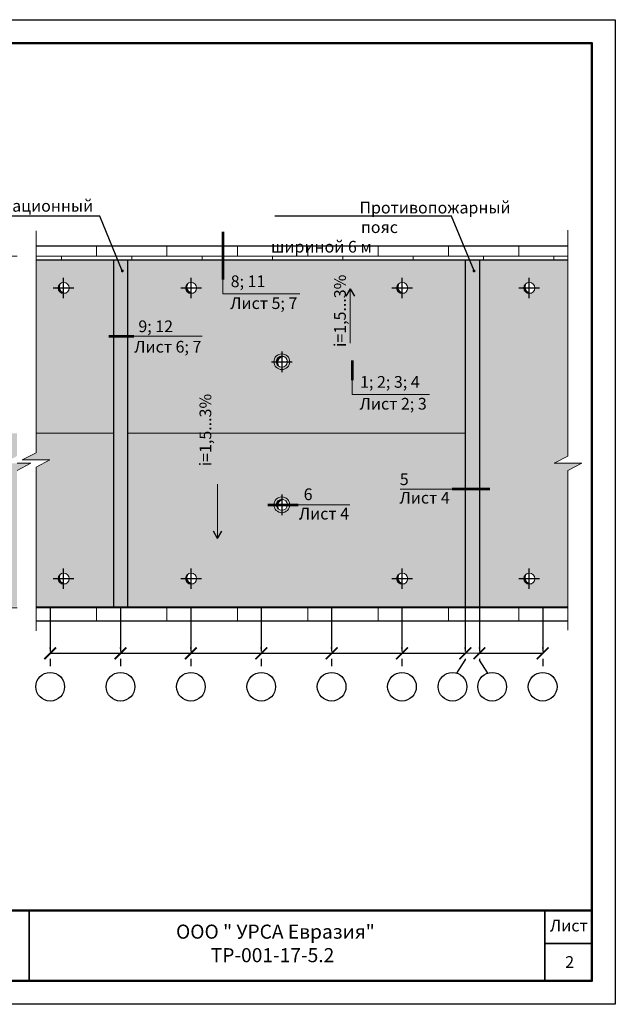
# Model space of a CAD drawing. Extents: x 370 to 11876, y -29722 to 1156.
# Drawn here: x 3551 to 3678, y -27096 to -26886 of the extents above; entities that cross this region are included whole.
import ezdxf

# ---------------------------------------------------------------- set-up
doc = ezdxf.new("R2010")
doc.units = 0
doc.linetypes.add('ОСЕВАЯ2', pattern=[28.575, 19.05, -3.175, 3.175, -3.175])
doc.layers.get('0').update_dxf_attribs({"linetype": 'CONTINUOUS'})
doc.layers.get('DEFPOINTS').update_dxf_attribs({"linetype": 'CONTINUOUS'})
for name, color, linetype, lineweight in [('2', 2, 'CONTINUOUS', 40), ('Вспомогат. линии', 130, 'CONTINUOUS', 13), ('Механ. крепление', 192, 'CONTINUOUS', 15), ('Надписи', 180, 'CONTINUOUS', 13), ('Размер', 2, 'CONTINUOUS', 13), ('Размеры', 200, 'CONTINUOUS', 13), ('рамка и основная надпись', 7, 'CONTINUOUS', 30), ('Стены', 14, 'CONTINUOUS', 30)]:
    doc.layers.add(name, color=color, linetype=linetype, lineweight=lineweight)
doc.layers.add('ОСИ', color=7, linetype='CONTINUOUS')
doc.styles.get("Standard").update_dxf_attribs({"font": 'isocpeur.ttf', "height": 2.5})
doc.styles.add('Zulia', font='isocpeur.ttf')
doc.dimstyles.get("Standard").update_dxf_attribs({"dimtxt": 2.5, "dimasz": 0.18, "dimexe": 0.18, "dimexo": 0.0625, "dimgap": 0.09, "dimtad": 0, "dimtih": 1, "dimtoh": 1, "dimdec": 4, "dimzin": 0, "dimdsep": 46, "dimtxsty": 'Zulia', "dimcen": 0.09, "dimadec": 0, "dimazin": 0, "dimtfac": 1, "dimtdec": 4, "dimtofl": 0, "dimtmove": 1, "dimatfit": 3, "dimfxl": 1, "dimtolj": 1, "dimtzin": 0, "dimarcsym": 0})
pattern_1 = [(0, (1197.2046, -24286.5723), (0, 4.999995), []), (90, (1197.205, -24286.572), (-7.5, 4.999995), [4.999995, -4.999995])]

# ---------------------------------------------------------------- blocks, each defined once
blk = doc.blocks.new('_ArchTick')
at = {"color": 0, "linetype": 'ByBlock', "const_width": 0.15}
blk.add_lwpolyline([(-0.5, -0.5), (0.5, 0.5)], dxfattribs=at)
blk = doc.blocks.new('*D208')
at = {"layer": 'DEFPOINTS', "color": 0, "ltscale": 100, "transparency": 16777216}
for p in [(3587.31, -27021.26), (3602.31, -27021.26), (3602.31, -27021.26)]:
    blk.add_point(p, dxfattribs=at)
at = {"layer": 'Размер', "color": 0, "lineweight": -2, "ltscale": 100, "transparency": 16777216}
for p, q in [((3587.31, -27020.26), (3587.31, -27020.01)), ((3602.31, -27020.26), (3602.31, -27020.01)), ((3587.31, -27021.26), (3602.31, -27021.26))]:
    blk.add_line(p, q, dxfattribs=at)
at = {"layer": 'Размер', "color": 0, "lineweight": -2, "ltscale": 100, "transparency": 16777216, "xscale": 2.5, "yscale": 2.5, "zscale": 2.5, "rotation": 180}
blk.add_blockref('_ArchTick', (3587.31, -27021.26), dxfattribs=at)
at = {"layer": 'Размер', "color": 0, "lineweight": -2, "ltscale": 100, "transparency": 16777216, "xscale": 2.5, "yscale": 2.5, "zscale": 2.5}
blk.add_blockref('_ArchTick', (3602.31, -27021.26), dxfattribs=at)
at = {"layer": 'Размер', "color": 0, "ltscale": 100, "transparency": 16777216, "insert": (3594.81, -27019.01), "char_height": 2.5, "attachment_point": 5, "style": 'Zulia'}
blk.add_mtext('{\\fTimes New Roman|b0|i0|c204|p18; }', dxfattribs=at)
blk = doc.blocks.new('_OBLIQUE')
at = {"color": 0, "linetype": 'ByBlock'}
blk.add_line((-0.5, -0.5), (0.5, 0.5), dxfattribs=at)
blk = doc.blocks.new('*D210')
at = {"layer": 'DEFPOINTS', "color": 0, "ltscale": 100, "transparency": 16777216}
for p in [(3557.31, -27021.26), (3572.31, -27021.26), (3572.31, -27021.26)]:
    blk.add_point(p, dxfattribs=at)
at = {"layer": 'Размер', "color": 0, "lineweight": -2, "ltscale": 100, "transparency": 16777216}
for p, q in [((3557.31, -27020.26), (3557.31, -27020.01)), ((3572.31, -27020.26), (3572.31, -27020.01)), ((3557.31, -27021.26), (3572.31, -27021.26))]:
    blk.add_line(p, q, dxfattribs=at)
at = {"layer": 'Размер', "color": 0, "lineweight": -2, "ltscale": 100, "transparency": 16777216, "xscale": 2.5, "yscale": 2.5, "zscale": 2.5, "rotation": 180}
blk.add_blockref('_ArchTick', (3557.31, -27021.26), dxfattribs=at)
at = {"layer": 'Размер', "color": 0, "lineweight": -2, "ltscale": 100, "transparency": 16777216, "xscale": 2.5, "yscale": 2.5, "zscale": 2.5}
blk.add_blockref('_ArchTick', (3572.31, -27021.26), dxfattribs=at)
at = {"layer": 'Размер', "color": 0, "ltscale": 100, "transparency": 16777216, "insert": (3564.81, -27019.01), "char_height": 2.5, "attachment_point": 5, "style": 'Zulia'}
blk.add_mtext('{\\fTimes New Roman|b0|i0|c204|p18; }', dxfattribs=at)
blk = doc.blocks.new('*D211')
at = {"layer": 'DEFPOINTS', "color": 0, "ltscale": 100, "transparency": 16777216}
for p in [(3572.31, -27021.26), (3587.31, -27021.26), (3587.31, -27021.26)]:
    blk.add_point(p, dxfattribs=at)
at = {"layer": 'Размер', "color": 0, "lineweight": -2, "ltscale": 100, "transparency": 16777216}
for p, q in [((3572.31, -27020.26), (3572.31, -27020.01)), ((3587.31, -27020.26), (3587.31, -27020.01)), ((3572.31, -27021.26), (3587.31, -27021.26))]:
    blk.add_line(p, q, dxfattribs=at)
at = {"layer": 'Размер', "color": 0, "lineweight": -2, "ltscale": 100, "transparency": 16777216, "xscale": 2.5, "yscale": 2.5, "zscale": 2.5, "rotation": 180}
blk.add_blockref('_ArchTick', (3572.31, -27021.26), dxfattribs=at)
at = {"layer": 'Размер', "color": 0, "lineweight": -2, "ltscale": 100, "transparency": 16777216, "xscale": 2.5, "yscale": 2.5, "zscale": 2.5}
blk.add_blockref('_ArchTick', (3587.31, -27021.26), dxfattribs=at)
at = {"layer": 'Размер', "color": 0, "ltscale": 100, "transparency": 16777216, "insert": (3579.81, -27019.01), "char_height": 2.5, "attachment_point": 5, "style": 'Zulia'}
blk.add_mtext('{\\fTimes New Roman|b0|i0|c204|p18; }', dxfattribs=at)
blk = doc.blocks.new('*D213')
at = {"layer": 'DEFPOINTS', "color": 0, "ltscale": 100, "transparency": 16777216}
for p in [(3648.81, -27021.26), (3662.31, -27021.26), (3662.31, -27021.26)]:
    blk.add_point(p, dxfattribs=at)
at = {"layer": 'Размер', "color": 0, "lineweight": -2, "ltscale": 100, "transparency": 16777216}
for p, q in [((3648.81, -27020.26), (3648.81, -27020.01)), ((3662.31, -27020.26), (3662.31, -27020.01)), ((3648.81, -27021.26), (3662.31, -27021.26))]:
    blk.add_line(p, q, dxfattribs=at)
at = {"layer": 'Размер', "color": 0, "lineweight": -2, "ltscale": 100, "transparency": 16777216, "xscale": 2.5, "yscale": 2.5, "zscale": 2.5, "rotation": 180}
blk.add_blockref('_ArchTick', (3648.81, -27021.26), dxfattribs=at)
at = {"layer": 'Размер', "color": 0, "lineweight": -2, "ltscale": 100, "transparency": 16777216, "xscale": 2.5, "yscale": 2.5, "zscale": 2.5}
blk.add_blockref('_ArchTick', (3662.31, -27021.26), dxfattribs=at)
at = {"layer": 'Размер', "color": 0, "ltscale": 100, "transparency": 16777216, "insert": (3655.56, -27019.01), "char_height": 2.5, "attachment_point": 5, "style": 'Zulia'}
blk.add_mtext('{\\fTimes New Roman|b0|i0|c204|p18; }', dxfattribs=at)
blk = doc.blocks.new('*D214')
at = {"layer": 'DEFPOINTS', "color": 0, "ltscale": 100, "transparency": 16777216}
for p in [(3617.31, -27021.26), (3632.31, -27021.26), (3632.31, -27021.26)]:
    blk.add_point(p, dxfattribs=at)
at = {"layer": 'Размер', "color": 0, "lineweight": -2, "ltscale": 100, "transparency": 16777216}
for p, q in [((3617.31, -27020.26), (3617.31, -27020.01)), ((3632.31, -27020.26), (3632.31, -27020.01)), ((3617.31, -27021.26), (3632.31, -27021.26))]:
    blk.add_line(p, q, dxfattribs=at)
at = {"layer": 'Размер', "color": 0, "lineweight": -2, "ltscale": 100, "transparency": 16777216, "xscale": 2.5, "yscale": 2.5, "zscale": 2.5, "rotation": 180}
blk.add_blockref('_ArchTick', (3617.31, -27021.26), dxfattribs=at)
at = {"layer": 'Размер', "color": 0, "lineweight": -2, "ltscale": 100, "transparency": 16777216, "xscale": 2.5, "yscale": 2.5, "zscale": 2.5}
blk.add_blockref('_ArchTick', (3632.31, -27021.26), dxfattribs=at)
at = {"layer": 'Размер', "color": 0, "ltscale": 100, "transparency": 16777216, "insert": (3624.81, -27019.01), "char_height": 2.5, "attachment_point": 5, "style": 'Zulia'}
blk.add_mtext('{\\fTimes New Roman|b0|i0|c204|p18; }', dxfattribs=at)
blk = doc.blocks.new('*D215')
at = {"layer": 'DEFPOINTS', "color": 0, "ltscale": 100, "transparency": 16777216}
for p in [(3632.31, -27021.26), (3645.81, -27021.26), (3645.81, -27021.26)]:
    blk.add_point(p, dxfattribs=at)
at = {"layer": 'Размер', "color": 0, "lineweight": -2, "ltscale": 100, "transparency": 16777216}
for p, q in [((3632.31, -27020.26), (3632.31, -27020.01)), ((3645.81, -27020.26), (3645.81, -27020.01)), ((3632.31, -27021.26), (3645.81, -27021.26))]:
    blk.add_line(p, q, dxfattribs=at)
at = {"layer": 'Размер', "color": 0, "lineweight": -2, "ltscale": 100, "transparency": 16777216, "xscale": 2.5, "yscale": 2.5, "zscale": 2.5, "rotation": 180}
blk.add_blockref('_ArchTick', (3632.31, -27021.26), dxfattribs=at)
at = {"layer": 'Размер', "color": 0, "lineweight": -2, "ltscale": 100, "transparency": 16777216, "xscale": 2.5, "yscale": 2.5, "zscale": 2.5}
blk.add_blockref('_ArchTick', (3645.81, -27021.26), dxfattribs=at)
at = {"layer": 'Размер', "color": 0, "ltscale": 100, "transparency": 16777216, "insert": (3639.06, -27019.01), "char_height": 2.5, "attachment_point": 5, "style": 'Zulia'}
blk.add_mtext('{\\fTimes New Roman|b0|i0|c204|p18; }', dxfattribs=at)
blk = doc.blocks.new('*D216')
at = {"layer": 'DEFPOINTS', "color": 0, "ltscale": 100, "transparency": 16777216}
for p in [(3602.31, -27021.26), (3617.31, -27021.26), (3617.31, -27021.26)]:
    blk.add_point(p, dxfattribs=at)
at = {"layer": 'Размер', "color": 0, "lineweight": -2, "ltscale": 100, "transparency": 16777216}
for p, q in [((3602.31, -27020.26), (3602.31, -27020.01)), ((3617.31, -27020.26), (3617.31, -27020.01)), ((3602.31, -27021.26), (3617.31, -27021.26))]:
    blk.add_line(p, q, dxfattribs=at)
at = {"layer": 'Размер', "color": 0, "lineweight": -2, "ltscale": 100, "transparency": 16777216, "xscale": 2.5, "yscale": 2.5, "zscale": 2.5, "rotation": 180}
blk.add_blockref('_ArchTick', (3602.31, -27021.26), dxfattribs=at)
at = {"layer": 'Размер', "color": 0, "lineweight": -2, "ltscale": 100, "transparency": 16777216, "xscale": 2.5, "yscale": 2.5, "zscale": 2.5}
blk.add_blockref('_ArchTick', (3617.31, -27021.26), dxfattribs=at)
at = {"layer": 'Размер', "color": 0, "ltscale": 100, "transparency": 16777216, "insert": (3609.81, -27019.01), "char_height": 2.5, "attachment_point": 5, "style": 'Zulia'}
blk.add_mtext('{\\fTimes New Roman|b0|i0|c204|p18; }', dxfattribs=at)
blk = doc.blocks.new('отверстие')
at = {"lineweight": 9, "ltscale": 0.1, "true_color": 0x2a2c2c}
h = blk.add_hatch(color=250, dxfattribs=at)
h.dxf.hatch_style = 1
h.paths.add_polyline_path([(2239.72, -2718.76), (2239.4, -2718.76, 0.414214), (2240.59, -2719.94), (2240.59, -2719.81, -0.270085)])
h.paths.add_polyline_path([(2239.95, -2717.76, 0.256505), (2239.4, -2718.76), (2239.72, -2718.76, -0.197535)])
h.paths.add_polyline_path([(2240.59, -2719.81), (2240.59, -2719.94, 0.079404), (2240.95, -2719.89, -0.070336)])
at = {"layer": 'Механ. крепление', "color": 0, "linetype": 'Continuous'}
blk.add_circle((2240.59, -2718.76), 1.18, dxfattribs=at)
blk.add_arc((2241.05, -2718.54), 1.35, 144.684, 265.9301, dxfattribs=at)
at = {"layer": 'ОСИ', "color": 1, "linetype": 'ОСЕВАЯ2', "ltscale": 0.5}
for p, q in [((2240.59, -2720.95), (2240.59, -2716.57)), ((2238.39, -2718.76), (2242.78, -2718.76))]:
    blk.add_line(p, q, dxfattribs=at)
blk = doc.blocks.new('отверстие 2')
at = {"lineweight": 9, "ltscale": 0.1, "true_color": 0x555858}
h = blk.add_hatch(color=251, dxfattribs=at)
h.dxf.hatch_style = 1
h.paths.add_polyline_path([(2276.83, -2670.82), (2276.83, -2671.32, -0.414214), (2278.02, -2672.5), (2278.52, -2672.5, 0.414214)])
h.paths.add_polyline_path([(2278.52, -2672.5), (2278.02, -2672.5, -0.414214), (2276.83, -2673.69), (2276.83, -2674.19, 0.414214)])
h.paths.add_polyline_path([(2275.65, -2672.5), (2275.15, -2672.5, 0.414214), (2276.83, -2674.19), (2276.83, -2673.69, -0.414214)])
h.paths.add_polyline_path([(2276.83, -2671.32), (2276.83, -2670.82, 0.414214), (2275.15, -2672.5), (2275.65, -2672.5, -0.414214)])
at = {"lineweight": 9, "ltscale": 0.1, "true_color": 0x2a2c2c}
h = blk.add_hatch(color=250, dxfattribs=at)
h.dxf.hatch_style = 1
h.paths.add_polyline_path([(2276.83, -2671.46), (2276.83, -2671.32, 0.414214), (2275.65, -2672.5), (2275.97, -2672.5, -0.270085)])
h.paths.add_polyline_path([(2275.97, -2672.5), (2275.65, -2672.5, 0.256505), (2276.2, -2673.5, -0.197535)])
h.paths.add_polyline_path([(2277.2, -2671.38, 0.079404), (2276.83, -2671.32), (2276.83, -2671.46, -0.070336)])
at = {"layer": 'Механ. крепление', "color": 0, "linetype": 'Continuous'}
for radius in [1.68, 1.18]:
    blk.add_circle((2276.83, -2672.5), radius, dxfattribs=at)
blk.add_arc((2277.3, -2672.72), 1.35, 94.0699, 215.316, dxfattribs=at)
at = {"layer": 'ОСИ', "color": 1, "linetype": 'ОСЕВАЯ2', "ltscale": 0.5}
for p, q in [((2276.83, -2670.31), (2276.83, -2674.7)), ((2274.64, -2672.5), (2279.03, -2672.5))]:
    blk.add_line(p, q, dxfattribs=at)

msp = doc.modelspace()

# ---------------------------------------------------------------- hatches: boundary and pattern name
at = {"lineweight": 9, "ltscale": 0.1, "true_color": 0xffffff}
h = msp.add_hatch(dxfattribs=at)
h.set_pattern_fill('BRFLCB', scale=15, style=0, pattern_type=2)
h.set_pattern_definition(pattern_1)
h.paths.add_polyline_path([(3424.64651, -26954.84321), (3421.64651, -26954.84321), (3421.64651, -27014.33216), (3550.2478, -27014.33216), (3550.2478, -27011.33216), (3424.64651, -27011.33216)])
h.paths.add_polyline_path([(3424.64651, -26937.33216), (3550.2478, -26937.33216), (3550.2478, -26934.33216), (3421.64651, -26934.33216), (3421.64651, -26954.84321), (3424.64651, -26954.84321)])
h.paths.add_polyline_path([(3667.69422, -27011.33216), (3554.30619, -27011.33216), (3554.30619, -27014.33216), (3667.69422, -27014.33216)])
h = msp.add_hatch(dxfattribs=at)
h.set_pattern_fill('BRFLCB', scale=15, style=0, pattern_type=2)
h.set_pattern_definition(pattern_1)
h.paths.add_polyline_path([(3648.79311, -26934.33216), (3594.13318, -26934.33216), (3594.13318, -26937.33216), (3648.08682, -26937.33216)])
h.paths.add_polyline_path([(3594.13318, -26934.33216), (3570.82162, -26934.33216), (3571.5279, -26937.33216), (3594.13318, -26937.33216)])
h.paths.add_polyline_path([(3570.82162, -26934.33216), (3554.30619, -26934.33216), (3554.30619, -26937.33216), (3571.5279, -26937.33216)])
h.paths.add_polyline_path([(3667.69422, -26934.33216), (3648.79311, -26934.33216), (3648.08682, -26937.33216), (3667.69422, -26937.33216)])
at = {"lineweight": 9, "ltscale": 0.1, "true_color": 0xa1a3a5}
h = msp.add_hatch(color=253, dxfattribs=at)
h.dxf.hatch_style = 1
edge = h.paths.add_edge_path(flags=16)
edge.add_arc((3560.16667, -26943.33216), 1.1849, 0, 360)
edge = h.paths.add_edge_path(flags=16)
edge.add_arc((3587.34955, -26943.33216), 1.1849, 0, 360)
edge = h.paths.add_edge_path(flags=16)
edge.add_arc((3632.34955, -26943.33216), 1.1849, 0, 360)
edge = h.paths.add_edge_path(flags=16)
edge.add_arc((3659.44805, -26943.33216), 1.1849, 0, 360)
edge = h.paths.add_edge_path(flags=16)
edge.add_arc((3606.69924, -26959.07595), 1.6849, 0, 360)
edge = h.paths.add_edge_path(flags=16)
edge.add_arc((3606.69924, -26989.58838), 1.6849, 0, 360)
edge = h.paths.add_edge_path(flags=16)
edge.add_arc((3560.16667, -27005.33216), 1.1849, 0, 360)
h.paths.add_polyline_path([(3551.3642, -26980.01441), (3557.24819, -26980.01441), (3554.30619, -26981.5564), (3554.30619, -27011.33216), (3570.80619, -27011.33216), (3570.80619, -26937.33216), (3554.30619, -26937.33216), (3554.30619, -26978.47243)])
edge = h.paths.add_edge_path(flags=16)
edge.add_arc((3587.34955, -27005.33216), 1.1849, 0, 360)
edge = h.paths.add_edge_path(flags=16)
edge.add_arc((3632.34955, -27005.33216), 1.1849, 0, 360)
h.paths.add_polyline_path([(3573.80619, -27011.33216), (3645.80619, -27011.33216), (3645.80619, -26937.33216), (3573.80619, -26937.33216)])
edge = h.paths.add_edge_path(flags=16)
edge.add_arc((3659.44805, -27005.33216), 1.1849, 0, 360)
h.paths.add_polyline_path([(3670.63621, -26980.72591), (3664.75222, -26980.72591), (3667.69422, -26979.18393), (3667.69422, -26937.33216), (3648.80619, -26937.33216), (3648.80619, -27011.33216), (3667.69422, -27011.33216), (3667.69422, -26982.2679)])
at = {"lineweight": 9, "ltscale": 0.1, "true_color": 0x828587}
h = msp.add_hatch(color=252, dxfattribs=at)
h.dxf.hatch_style = 1
h.paths.add_polyline_path([(3573.80619, -26953.65031), (3570.80619, -26953.65031), (3570.80619, -27011.33216), (3573.80619, -27011.33216)])
h.paths.add_polyline_path([(3573.80619, -26937.33216), (3570.80619, -26937.33216), (3570.80619, -26953.65031), (3573.80619, -26953.65031)])
h.paths.add_polyline_path([(3648.80619, -26937.33216), (3645.80619, -26937.33216), (3645.80619, -26986.27121), (3648.80619, -26986.27121)])
h.paths.add_polyline_path([(3648.80619, -26986.27121), (3645.80619, -26986.27121), (3645.80619, -27011.33216), (3648.80619, -27011.33216)])
at = {"lineweight": 9, "ltscale": 0.1, "true_color": 0xa1a3a5}
h = msp.add_hatch(color=253, dxfattribs=at)
h.dxf.hatch_style = 1
edge = h.paths.add_edge_path()
edge.add_arc((3437.78999, -27005.33216), 1.1849, 0, 360)
edge = h.paths.add_edge_path()
edge.add_arc((3482.78999, -27005.33216), 1.1849, 0, 360)
edge = h.paths.add_edge_path()
edge.add_arc((3527.78999, -27005.33216), 1.1849, 0, 360)
edge = h.paths.add_edge_path()
edge.add_arc((3443.13281, -26981.13168), 1.1849, 0, 360)
edge = h.paths.add_edge_path()
edge.add_arc((3474.03956, -26989.58838), 1.6849, 0, 360)
edge = h.paths.add_edge_path()
edge.add_arc((3522.68264, -26989.58838), 1.6849, 0, 360)
h.paths.add_polyline_path([(3553.1898, -26980.72591), (3547.30581, -26980.72591), (3550.2478, -26979.18393), (3550.2478, -26974.33216), (3424.64651, -26974.33216), (3424.64651, -27011.33216), (3550.2478, -27011.33216), (3550.2478, -26982.2679)])

# ---------------------------------------------------------------- linework, layer by layer
at = {"color": 18, "lineweight": 30, "ltscale": 0.1, "true_color": 0x000000}
for p, q in [((3621.26289, -26943.54267), (3620.3654, -26945.09718)), ((3621.26289, -26943.54267), (3622.16039, -26945.09718)), ((3592.99129, -26996.77015), (3592.0938, -26995.21564)), ((3592.99129, -26996.77015), (3593.88879, -26995.21564))]:
    msp.add_line(p, q, dxfattribs=at)
at = {"layer": '2', "color": 251, "lineweight": 53, "ltscale": 0.5}
for p, q in [((3594.13318, -26931.36696), (3594.13318, -26941.55178)), ((3569.83793, -26953.65031), (3575.15283, -26953.65031)), ((3621.71655, -26958.78903), (3621.71655, -26963.00865)), ((3651.05217, -26986.27121), (3642.98442, -26986.27121)), ((3603.71224, -26989.58838), (3609.41346, -26989.58838)), ((3604.34977, -26989.58838), (3610.20888, -26989.58838))]:
    msp.add_line(p, q, dxfattribs=at)
at = {"layer": 'DEFPOINTS', "ltscale": 0.1}
msp.add_lwpolyline([(3380.78915, -26886.12055), (3677.78915, -26886.12055), (3677.78915, -27096.12055), (3380.78915, -27096.12055)], close=True, dxfattribs=at)
at = {"layer": 'Вспомогат. линии', "color": 0}
for p, q in [((3554.30619, -26931.12405), (3554.30619, -26978.47243)), ((3667.69422, -26931.0239), (3667.69422, -26979.18393)), ((3554.30619, -26978.47243), (3551.3642, -26980.01441)), ((3553.1898, -26980.72591), (3550.2478, -26980.72591)), ((3550.2478, -26982.2679), (3553.1898, -26980.72591)), ((3551.3642, -26980.01441), (3554.30619, -26980.01441)), ((3554.30619, -26981.5564), (3557.24819, -26980.01441)), ((3557.24819, -26980.01441), (3554.30619, -26980.01441)), ((3667.69422, -26979.18393), (3664.75222, -26980.72591)), ((3664.75222, -26980.72591), (3667.69422, -26980.72591)), ((3667.69422, -26982.2679), (3670.63621, -26980.72591)), ((3670.63621, -26980.72591), (3667.69422, -26980.72591)), ((3554.30619, -26981.5564), (3554.30619, -27016.45396)), ((3667.69422, -26982.2679), (3667.69422, -27016.34488))]:
    msp.add_line(p, q, dxfattribs=at)
at = {"layer": 'Механ. крепление', "color": 0, "linetype": 'Continuous'}
for p, q in [((3554.30619, -26974.33216), (3570.80619, -26974.33216)), ((3573.80619, -26974.33216), (3645.80619, -26974.33216))]:
    msp.add_line(p, q, dxfattribs=at)
at = {"layer": 'Надписи', "color": 0}
for p, q in [((3594.13318, -26944.60178), (3594.13318, -26941.55178)), ((3594.13318, -26944.60178), (3610.55958, -26944.60178)), ((3575.15283, -26953.65031), (3589.69256, -26953.65031)), ((3621.71655, -26966.05865), (3621.71655, -26963.00865)), ((3621.71655, -26966.05865), (3638.14296, -26966.05865)), ((3631.92864, -26986.27121), (3642.98442, -26986.27121)), ((3610.20888, -26989.58838), (3621.16771, -26989.58838))]:
    msp.add_line(p, q, dxfattribs=at)
at = {"layer": 'ОСИ', "color": 1, "linetype": 'ОСЕВАЯ2', "ltscale": 0.5}
for p, q in [((3554.30619, -26937.33216), (3667.69422, -26937.33216)), ((3554.30619, -27011.33216), (3667.69422, -27011.33216)), ((3557.30619, -27011.33216), (3557.30619, -27025.32854)), ((3572.30619, -27011.33216), (3572.30619, -27025.32854)), ((3587.30619, -27011.33216), (3587.30619, -27025.32854)), ((3602.30619, -27011.33216), (3602.30619, -27025.32854)), ((3617.30619, -27011.33216), (3617.30619, -27025.32854)), ((3632.30619, -27011.33216), (3632.30619, -27025.32854)), ((3645.80619, -27011.33216), (3645.80619, -27022.72349)), ((3648.80619, -27011.33216), (3648.80619, -27022.72349)), ((3662.30619, -27011.33216), (3662.30619, -27025.32854))]:
    msp.add_line(p, q, dxfattribs=at)
at = {"layer": 'ОСИ', "color": 1, "linetype": 'Continuous', "ltscale": 0.5}
for points in [[(3644.00802, -27025.47189), (3645.80619, -27022.72349)], [(3650.60437, -27025.47189), (3648.80619, -27022.72349)]]:
    msp.add_lwpolyline(points, dxfattribs=at)
for centre in [(3557.30619, -27028.38843), (3572.30619, -27028.38843), (3587.30619, -27028.38843), (3602.30619, -27028.38843), (3617.30619, -27028.38843), (3632.30619, -27028.38843), (3643.08244, -27028.38843), (3651.52995, -27028.38843), (3662.30619, -27028.38843)]:
    msp.add_circle(centre, 3.05989, dxfattribs=at)
at = {"layer": 'Размеры', "color": 0, "linetype": 'Continuous'}
for points in [[(3621.26289, -26955.12573), (3621.26289, -26943.54267)], [(3592.99129, -26985.18709), (3592.99129, -26996.77015)], [(3645.80619, -27021.26307), (3648.80619, -27021.26307)]]:
    msp.add_lwpolyline(points, dxfattribs=at)
at = {"layer": 'рамка и основная надпись', "lineweight": 35, "ltscale": 0.1}
for p, q in [((3552.78915, -27091.12055), (3552.78915, -27076.12055)), ((3662.78915, -27076.12055), (3662.78915, -27091.12055)), ((3662.78915, -27083.12055), (3672.78915, -27083.12055))]:
    msp.add_line(p, q, dxfattribs=at)
at = {"layer": 'рамка и основная надпись', "lineweight": 50, "ltscale": 0.1}
msp.add_lwpolyline([(3400.78915, -26891.12055), (3672.78915, -26891.12055), (3672.78915, -27091.12055), (3400.78915, -27091.12055)], close=True, dxfattribs=at)
msp.add_lwpolyline([(3672.78915, -27076.12055), (3672.78915, -27076.12055), (3487.78915, -27076.12055), (3487.78915, -27091.12055)], dxfattribs=at)
at = {"layer": 'Стены', "color": 0, "linetype": 'Continuous'}
for p, q in [((3554.30619, -26934.33216), (3667.69422, -26934.33216)), ((3554.30619, -26937.33216), (3667.69422, -26937.33216)), ((3570.80619, -26937.33216), (3570.80619, -27011.33216)), ((3573.80619, -26937.33216), (3573.80619, -27011.33216)), ((3645.80619, -26937.33216), (3645.80619, -27011.33216)), ((3648.80619, -26937.33216), (3648.80619, -27011.33216)), ((3554.30619, -27011.33216), (3667.69422, -27011.33216)), ((3554.30619, -27014.33216), (3667.69422, -27014.33216))]:
    msp.add_line(p, q, dxfattribs=at)

# ---------------------------------------------------------------- block references
at = {"layer": 'Надписи', "color": 18, "lineweight": 9, "true_color": 0x000000}
for name, p in [('отверстие', (1319.58132, -24224.57234)), ('отверстие', (1346.76419, -24224.57234)), ('отверстие', (1391.76419, -24224.57234)), ('отверстие', (1418.86269, -24224.57234)), ('отверстие 2', (1329.86431, -24286.57234)), ('отверстие 2', (1329.86431, -24317.08477)), ('отверстие', (1319.58132, -24286.57234)), ('отверстие', (1346.76419, -24286.57234)), ('отверстие', (1391.76419, -24286.57234)), ('отверстие', (1418.86269, -24286.57234))]:
    msp.add_blockref(name, p, dxfattribs=at)

# ---------------------------------------------------------------- texts
at = {"layer": 'Надписи', "color": 0, "linetype": 'Continuous'}
for s, p in [('8; 11', (3595.79416, -26943.16759)), ('Лист 5; 7', (3595.69714, -26947.82542)), ('9; 12', (3576.10508, -26952.76494)), ('Лист 6; 7', (3575.23045, -26957.1243)), ('1; 2; 3; 4', (3623.37754, -26964.62446)), ('Лист 2; 3', (3623.28052, -26969.28229)), ('5', (3631.84237, -26985.38583)), ('6', (3611.34745, -26988.58988)), ('Лист 4', (3631.79174, -26989.32339)), ('Лист 4', (3610.32451, -26992.72303))]:
    msp.add_text(s, height=2.5, dxfattribs=at).set_placement(p)
at = {"layer": 'Надписи', "color": 0, "lineweight": 9, "ltscale": 0.1, "char_height": 2.5, "width": 41.7747076, "attachment_point": 1}
for s, insert in [('\\pi4.67029;Деформационный шов', (3523.81639, -26924.56861)), ('\\pi7.54529;Противопожарный\\P\\pi7.67029;пояс шириной 6 м', (3604.38467, -26924.95267))]:
    msp.add_mtext(s, dxfattribs=dict(at, insert=insert))
at = {"layer": 'Размеры', "color": 0, "linetype": 'Continuous', "char_height": 2.5, "rotation": 90, "line_spacing_factor": 0.792}
for insert, width, attachment_point in [((3617.83905, -26955.93705), 18.9215207, 1), ((3589.15127, -26965.91681), 31.7012453, 3)]:
    msp.add_mtext('i=1,5...3%', dxfattribs=dict(at, insert=insert, width=width, attachment_point=attachment_point))
at = {"layer": 'рамка и основная надпись', "color": 0, "ltscale": 0.5}
for s, p in [('ООО " УРСА Евразия"', (3584.13573, -27082.12118)), ('ТР-001-17-5.2', (3591.53927, -27087.1383)), ('ТР-001-17-5.2', (3591.53927, -27087.1383))]:
    msp.add_text(s, height=3, dxfattribs=at).set_placement(p)
at = {"layer": 'рамка и основная надпись', "color": 0, "ltscale": 0.5, "transparency": 33554687}
msp.add_text('2', height=2.5, dxfattribs=at).set_placement((3667.11317, -27088.34794))
at = {"layer": 'рамка и основная надпись', "color": 0, "ltscale": 0.5, "insert": (3667.88237, -27079.6513), "char_height": 2.5, "width": 15, "attachment_point": 5, "line_spacing_factor": 0.816}
msp.add_mtext('Лист', dxfattribs=at)

# ---------------------------------------------------------------- dimensions: what is measured, and where the dimension line sits
at = {"layer": 'Размер', "color": 0, "ltscale": 100}
for base, p1, p2, picture, middle in [((3572.30619, -27021.26307), (3557.30619, -27021.26307), (3572.30619, -27021.26307), '*D210', (3564.80619, -27019.01307)), ((3587.30619, -27021.26307), (3572.30619, -27021.26307), (3587.30619, -27021.26307), '*D211', (3579.80619, -27019.01307)), ((3602.30619, -27021.26307), (3587.30619, -27021.26307), (3602.30619, -27021.26307), '*D208', (3594.80619, -27019.01307)), ((3617.30619, -27021.26307), (3602.30619, -27021.26307), (3617.30619, -27021.26307), '*D216', (3609.80619, -27019.01307)), ((3632.30619, -27021.26307), (3617.30619, -27021.26307), (3632.30619, -27021.26307), '*D214', (3624.80619, -27019.01307)), ((3645.80619, -27021.26307), (3632.30619, -27021.26307), (3645.80619, -27021.26307), '*D215', (3639.05619, -27019.01307)), ((3662.30619, -27021.26307), (3648.80619, -27021.26307), (3662.30619, -27021.26307), '*D213', (3655.55619, -27019.01307))]:
    dim = msp.add_linear_dim(base=base, p1=p1, p2=p2, text='{\\fTimes New Roman|b0|i0|c204|p18; }', dimstyle='Standard', override={"dimtxt": 2.5, "dimasz": 2.5, "dimexe": 1.25, "dimexo": 1, "dimgap": 1, "dimtad": 1, "dimtih": 0, "dimtoh": 0, "dimdec": 2, "dimzin": 9, "dimdsep": 44, "dimblk": 'OBLIQUE', "dimblk1": 'ArchTick', "dimblk2": 'ArchTick', "dimsah": 1, "dimcen": 2.5, "dimtdec": 2, "dimtofl": 1, "dimtmove": 1, "dimtolj": 0, "dimtzin": 8}, dxfattribs=at)
    dim.commit()
    dim.dimension.update_dxf_attribs({"geometry": picture, "text_midpoint": middle})

# ---------------------------------------------------------------- leaders
at = {"color": 89, "lineweight": 9, "ltscale": 0.3, "true_color": 0x2f412f}
for points in [[(3572.68282, -26939.70174), (3567.86482, -26928.0083), (3525.50957, -26928.0083)], [(3647.67034, -26939.70174), (3642.85234, -26928.0083), (3605.1932, -26928.0083)]]:
    msp.add_leader(points, dimstyle='Standard', override={"dimtxt": 2.5, "dimasz": 2.5, "dimexe": 1.25, "dimexo": 0.625, "dimgap": 0.625, "dimtih": 0, "dimtoh": 0, "dimrnd": 1, "dimzin": 8, "dimlunit": 6, "dimcen": 2.5, "dimtofl": 1, "dimtmove": 2, "dimldrblk": 'DotSmall'}, dxfattribs=at)

doc.saveas('drawing.dxf')
